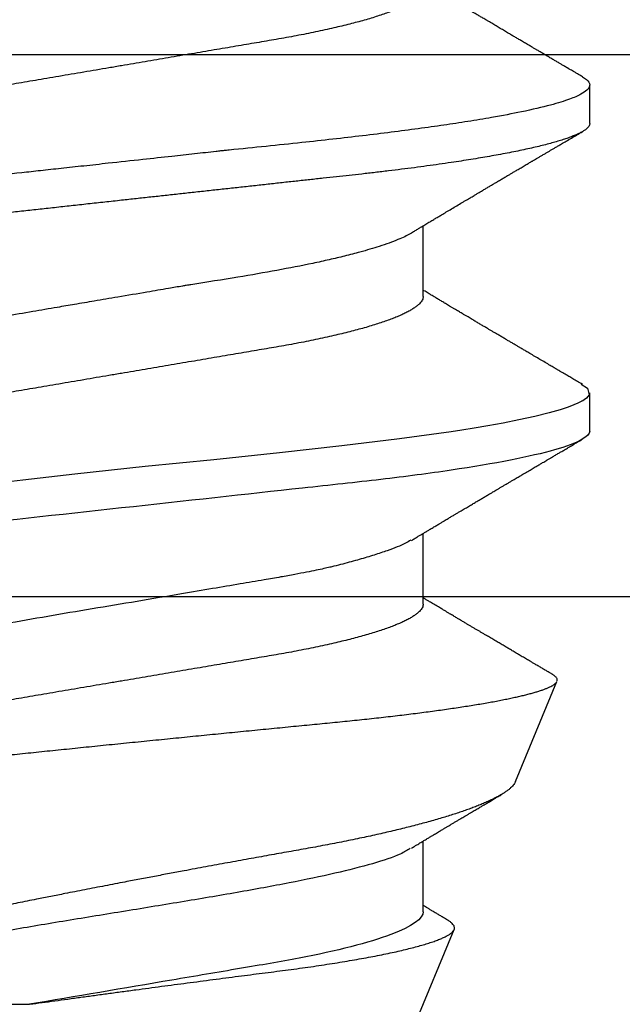
# Model space of a CAD drawing. Units: inches. Extents: x 0 to 10.9, y 0 to 12.4.
# Drawn here: x 5.2 to 5.3, y 7.6 to 7.9 of the extents above; entities that cross this region are included whole.
import ezdxf

# ---------------------------------------------------------------- set-up
doc = ezdxf.new("R2010")
doc.units = ezdxf.units.IN
doc.header["$MEASUREMENT"] = 0
doc.layers.add('Arcadia-Profile', color=5, linetype='Continuous')

# ---------------------------------------------------------------- blocks, each defined once
blk = doc.blocks.new('Clip OPG1999-3')
at = {"layer": 'Arcadia-Profile'}
for points in [[(-1.125, -1.25), (1.125, -1.25), (1.125, 0), (-1.125, 0)], [(1.125, 0), (-1.125, 0), (-1.125, -0.125), (1.125, -0.125)]]:
    blk.add_lwpolyline(points, close=True, dxfattribs=at)
blk = doc.blocks.new('*U20')
at = {"layer": 'Arcadia-Profile'}
for p, q in [((0.14081, 0.108), (0.13194, 0.108)), ((0.21181, 0.108), (0.20298, 0.108)), ((0.29271, 0.09086), (0.26958, 0.10044)), ((0.5, 0.005), (0.32688, 0.07671)), ((0.18075, 0.06957), (0.16444, 0.06957)), ((0.25175, 0.06957), (0.23544, 0.06957)), ((0.32275, 0.06957), (0.30644, 0.06957)), ((0.34411, -0.06957), (0.34411, -0.02125))]:
    blk.add_line(p, q, dxfattribs=at)
at = {"layer": 'Arcadia-Profile', "flags": 128}
for points in [[(0.13004, 0.10632), (0.13036, 0.10682), (0.13069, 0.10725), (0.13101, 0.10758), (0.13133, 0.10782), (0.13164, 0.10795), (0.13194, 0.108), (0.13194, 0.108), (0.13194, 0.108)], [(0.20103, 0.10603), (0.2019, 0.10747), (0.20348, 0.10788), (0.20424, 0.10724), (0.20462, 0.1067), (0.20481, 0.10638), (0.20491, 0.1062), (0.20495, 0.10611), (0.20498, 0.10607), (0.20499, 0.10604), (0.20499, 0.10603), (0.205, 0.10603), (0.205, 0.10602), (0.205, 0.10602), (0.205, 0.10602), (0.205, 0.10602), (0.205, 0.10602), (0.205, 0.10602), (0.205, 0.10602), (0.20539, 0.10522), (0.20577, 0.10434), (0.20627, 0.10304), (0.20689, 0.1012), (0.20762, 0.09867), (0.20846, 0.09529), (0.20926, 0.09162), (0.20997, 0.08799), (0.2106, 0.08451), (0.21114, 0.0813), (0.2116, 0.07845), (0.21197, 0.07602), (0.21362, 0.06407), (0.21525, 0.05077), (0.21686, 0.03639), (0.21844, 0.02124), (0.22003, 0.00543), (0.22177, -0.01077), (0.22223, -0.0148), (0.22269, -0.01881), (0.22316, -0.02279), (0.22348, -0.02539)]]:
    blk.add_lwpolyline(points, dxfattribs=at)
at = {"layer": 'Arcadia-Profile'}
for points, knots in [([(0.13194, 0.108), (0.1321, 0.10798), (0.1325, 0.10792), (0.13322, 0.10733), (0.13415, 0.10598), (0.13529, 0.10335), (0.13665, 0.09896), (0.13806, 0.09289), (0.13933, 0.08621), (0.14036, 0.08007), (0.14122, 0.0744), (0.14232, 0.06654), (0.14368, 0.05579), (0.14532, 0.04116), (0.14643, 0.03034), (0.14703, 0.02423), (0.1471, 0.02357), (0.14719, 0.02276), (0.14744, 0.0205), (0.14785, 0.01676), (0.14847, 0.01113), (0.1492, 0.00448), (0.14994, -0.00231), (0.15063, -0.00861), (0.1512, -0.01382), (0.15172, -0.01859), (0.15238, -0.02457), (0.15322, -0.03228), (0.15426, -0.04165), (0.1555, -0.05263), (0.15663, -0.06219), (0.15752, -0.06932), (0.15797, -0.07273), (0.15819, -0.07439), (0.1583, -0.07521), (0.15835, -0.07561), (0.15838, -0.07582), (0.15839, -0.07592), (0.1584, -0.07597), (0.1584, -0.07599), (0.1584, -0.07601), (0.15841, -0.07601), (0.15841, -0.07602), (0.15841, -0.07602), (0.15841, -0.07602), (0.15841, -0.07602), (0.15844, -0.07628), (0.15859, -0.07729), (0.15893, -0.07946), (0.15935, -0.08209), (0.15981, -0.08477), (0.16025, -0.08722), (0.16075, -0.08986), (0.16132, -0.09262), (0.162, -0.09569), (0.16275, -0.0987), (0.16352, -0.10138), (0.16421, -0.10342), (0.16482, -0.10494), (0.16575, -0.10679), (0.16663, -0.10811), (0.16734, -0.10782), (0.16751, -0.10775)], [0, 0, 0, 0, 0.015159, 0.035866, 0.06212, 0.093918, 0.131259, 0.17414, 0.209948, 0.235195, 0.258381, 0.281563, 0.327888, 0.3742, 0.426044, 0.427926, 0.429613, 0.432045, 0.435223, 0.45006, 0.465728, 0.485404, 0.509085, 0.525762, 0.541214, 0.55544, 0.568441, 0.595143, 0.625822, 0.656495, 0.702474, 0.725473, 0.736974, 0.742724, 0.745599, 0.747036, 0.747755, 0.748115, 0.748294, 0.748384, 0.748429, 0.748451, 0.748463, 0.748468, 0.748471, 0.748472, 0.748474, 0.751674, 0.761157, 0.776257, 0.786608, 0.798556, 0.812103, 0.827247, 0.843989, 0.867089, 0.888142, 0.907146, 0.924103, 0.939012, 0.985263, 1, 1, 1, 1]), ([(0.14081, 0.108), (0.14093, 0.10799), (0.14116, 0.10796), (0.14152, 0.10777), (0.14189, 0.10746), (0.14226, 0.10701), (0.14265, 0.10644), (0.14304, 0.10573), (0.14343, 0.10491), (0.14381, 0.10399), (0.14418, 0.10298), (0.14456, 0.10186), (0.14494, 0.10063), (0.14533, 0.09928), (0.14572, 0.09783), (0.14611, 0.09626), (0.1465, 0.09459), (0.14689, 0.09282), (0.14728, 0.09095), (0.14767, 0.08898), (0.14805, 0.08695), (0.14842, 0.08488), (0.14878, 0.08278), (0.14914, 0.0806), (0.14949, 0.07835), (0.14986, 0.07591), (0.15024, 0.07328), (0.15064, 0.07045), (0.15103, 0.06756), (0.15141, 0.06459), (0.15178, 0.06158), (0.15214, 0.05851), (0.15248, 0.05548), (0.15281, 0.0525), (0.15313, 0.04954), (0.15347, 0.04651), (0.15381, 0.04342), (0.15415, 0.04026), (0.1545, 0.03704), (0.15486, 0.03377), (0.15523, 0.03044), (0.1556, 0.02706), (0.15597, 0.02365), (0.15635, 0.02019), (0.15672, 0.01677), (0.15709, 0.01339), (0.15746, 0.01006), (0.15783, 0.00672), (0.15819, 0.00336), (0.15858, -0.00018), (0.15899, -0.00389), (0.15941, -0.00777), (0.15984, -0.01163), (0.16026, -0.01548), (0.16068, -0.01929), (0.16109, -0.02307), (0.16149, -0.0267), (0.16187, -0.03018), (0.16223, -0.03351), (0.16259, -0.03679), (0.16295, -0.04001), (0.16329, -0.04317), (0.16363, -0.04627), (0.16396, -0.0493), (0.16429, -0.05227), (0.16461, -0.05517), (0.16493, -0.05803), (0.16526, -0.06085), (0.16559, -0.06357), (0.16592, -0.0662), (0.16626, -0.06874), (0.16659, -0.07122), (0.16693, -0.07366), (0.1673, -0.07616), (0.16769, -0.07871), (0.1681, -0.08129), (0.16852, -0.08378), (0.16894, -0.08617), (0.16936, -0.08845), (0.16978, -0.09063), (0.1702, -0.09263), (0.1706, -0.09446), (0.17099, -0.09614), (0.17138, -0.09771), (0.17177, -0.09917), (0.17215, -0.10052), (0.17253, -0.10177), (0.17291, -0.1029), (0.17329, -0.10391), (0.17366, -0.10481), (0.17402, -0.1056), (0.17438, -0.10628), (0.17473, -0.10683), (0.17507, -0.10727), (0.17539, -0.1076), (0.1757, -0.10783), (0.17601, -0.10797), (0.17633, -0.10802), (0.17666, -0.10796), (0.17702, -0.10777), (0.17739, -0.10746), (0.17776, -0.10701), (0.17804, -0.10662), (0.17819, -0.10635), (0.17821, -0.10631)], [0, 0, 0, 0, 0.010162, 0.020412, 0.030746, 0.041157, 0.051641, 0.062192, 0.072803, 0.082578, 0.092394, 0.102245, 0.112128, 0.122035, 0.131962, 0.141904, 0.151854, 0.161808, 0.171759, 0.181703, 0.191633, 0.200979, 0.210304, 0.219603, 0.228872, 0.238107, 0.248743, 0.259321, 0.269835, 0.280279, 0.290647, 0.300935, 0.311136, 0.320429, 0.32978, 0.339203, 0.348695, 0.358252, 0.367869, 0.377541, 0.387265, 0.397035, 0.406846, 0.416694, 0.426573, 0.435911, 0.445267, 0.454638, 0.464018, 0.473402, 0.48426, 0.49511, 0.505946, 0.516761, 0.527547, 0.538297, 0.549006, 0.558779, 0.568507, 0.578183, 0.587805, 0.597366, 0.606863, 0.616292, 0.625649, 0.634942, 0.644285, 0.6537, 0.663184, 0.672186, 0.681242, 0.690349, 0.699502, 0.708698, 0.719386, 0.730118, 0.74089, 0.751692, 0.76252, 0.773365, 0.78422, 0.794174, 0.804125, 0.814067, 0.823996, 0.833905, 0.843789, 0.853643, 0.863462, 0.873241, 0.882974, 0.892657, 0.902284, 0.911308, 0.920275, 0.929182, 0.938027, 0.946804, 0.956966, 0.967217, 0.97755, 0.987961, 0.998445, 1, 1, 1, 1]), ([(0.21181, 0.108), (0.21309, 0.108), (0.21459, 0.10537), (0.21772, 0.09442), (0.21934, 0.08611), (0.2216, 0.07097), (0.22232, 0.06549), (0.22366, 0.05407), (0.22429, 0.04814), (0.2264, 0.02889), (0.22798, 0.01447), (0.23115, -0.01447), (0.23273, -0.02889), (0.23484, -0.04814), (0.23546, -0.05407), (0.23681, -0.06549), (0.23753, -0.07097), (0.23978, -0.08611), (0.24141, -0.09442), (0.24454, -0.10537), (0.24603, -0.108), (0.24731, -0.108)], [0, 0, 0, 0, 0.125, 0.125, 0.25, 0.25, 0.3125, 0.3125, 0.375, 0.375, 0.5, 0.5, 0.625, 0.625, 0.6875, 0.6875, 0.75, 0.75, 0.875, 0.875, 1, 1, 1, 1]), ([(0.13005, 0.10632), (0.12989, 0.10606), (0.12961, 0.10557), (0.1292, 0.10488), (0.12885, 0.10429), (0.12857, 0.10381), (0.12835, 0.10343), (0.12819, 0.10316), (0.12806, 0.10293), (0.12796, 0.10276), (0.12783, 0.10254), (0.12763, 0.1022), (0.12733, 0.1017), (0.12697, 0.10109), (0.12657, 0.10041), (0.12613, 0.09964), (0.12565, 0.09883), (0.12514, 0.09797), (0.12467, 0.09716), (0.12423, 0.09642), (0.12385, 0.09577), (0.12355, 0.09527), (0.12332, 0.09487), (0.12311, 0.09452), (0.12287, 0.09412), (0.12251, 0.09351), (0.12206, 0.09274), (0.12156, 0.09189), (0.12109, 0.09109), (0.12064, 0.09032), (0.12013, 0.08947), (0.1196, 0.08856), (0.11902, 0.08758), (0.11855, 0.08678), (0.11816, 0.08613), (0.11786, 0.08563), (0.11755, 0.0851), (0.11724, 0.08457), (0.11693, 0.08405), (0.11665, 0.08358), (0.11641, 0.08317), (0.11619, 0.0828), (0.11597, 0.08243), (0.11573, 0.08202), (0.11544, 0.08153), (0.11511, 0.08097), (0.11474, 0.08035), (0.11436, 0.07972), (0.11402, 0.07914), (0.11372, 0.07864), (0.11349, 0.07825), (0.11327, 0.07789), (0.11301, 0.07745), (0.11268, 0.0769), (0.11228, 0.07622), (0.11185, 0.0755), (0.11141, 0.07476), (0.11099, 0.07404), (0.1106, 0.0734), (0.11023, 0.07278), (0.10985, 0.07214), (0.10945, 0.07148), (0.10914, 0.07096), (0.10891, 0.07056), (0.10873, 0.07026), (0.10852, 0.06992), (0.10838, 0.06968), (0.10831, 0.06957)], [0, 0, 0, 0, 0.021156, 0.039827, 0.056013, 0.069716, 0.078891, 0.086478, 0.092476, 0.096886, 0.100287, 0.110746, 0.12444, 0.141366, 0.160653, 0.179637, 0.203756, 0.227038, 0.249434, 0.269719, 0.287359, 0.302566, 0.310849, 0.319797, 0.330831, 0.343955, 0.369636, 0.3929, 0.413754, 0.434425, 0.455865, 0.483373, 0.508687, 0.535516, 0.548662, 0.562312, 0.576468, 0.59113, 0.60594, 0.619105, 0.629782, 0.639029, 0.648984, 0.660135, 0.672482, 0.688917, 0.705869, 0.723335, 0.740925, 0.753202, 0.763845, 0.773031, 0.782812, 0.799411, 0.818271, 0.837979, 0.858369, 0.878819, 0.896558, 0.91152, 0.92945, 0.948344, 0.96589, 0.972303, 0.980452, 0.99069, 1, 1, 1, 1]), ([(0.16604, 0.06689), (0.16587, 0.06718), (0.16555, 0.06772), (0.1651, 0.06847), (0.16471, 0.06911), (0.16438, 0.06967), (0.16408, 0.07017), (0.16379, 0.07066), (0.16342, 0.07127), (0.163, 0.07198), (0.16252, 0.07279), (0.16199, 0.07366), (0.1614, 0.07465), (0.16072, 0.0758), (0.15999, 0.07702), (0.15937, 0.07806), (0.15888, 0.07889), (0.15853, 0.07948), (0.15822, 0.08), (0.15796, 0.08044), (0.15771, 0.08086), (0.15743, 0.08133), (0.1571, 0.08189), (0.15672, 0.08253), (0.15631, 0.08323), (0.15588, 0.08394), (0.15546, 0.08465), (0.15505, 0.08536), (0.15464, 0.08604), (0.15428, 0.08666), (0.15397, 0.08718), (0.15371, 0.08762), (0.15347, 0.08802), (0.15324, 0.08841), (0.15299, 0.08883), (0.15271, 0.08931), (0.15238, 0.08987), (0.15198, 0.09054), (0.15153, 0.09131), (0.15112, 0.09201), (0.15076, 0.09263), (0.15048, 0.0931), (0.15021, 0.09355), (0.14998, 0.09395), (0.14978, 0.09427), (0.14963, 0.09454), (0.14951, 0.09474), (0.14937, 0.09498), (0.14917, 0.09531), (0.14889, 0.09578), (0.14857, 0.09633), (0.1482, 0.09696), (0.14783, 0.0976), (0.14745, 0.09824), (0.1471, 0.09883), (0.14676, 0.09942), (0.14639, 0.10004), (0.14599, 0.10073), (0.14549, 0.10158), (0.14489, 0.1026), (0.14419, 0.10379), (0.14346, 0.10503), (0.14296, 0.10589), (0.1427, 0.10632)], [0, 0, 0, 0, 0.022021, 0.041178, 0.057465, 0.070985, 0.083593, 0.095975, 0.108132, 0.129787, 0.150275, 0.169693, 0.196588, 0.225623, 0.25722, 0.289323, 0.30515, 0.320674, 0.334033, 0.344666, 0.354269, 0.366128, 0.380329, 0.396863, 0.415118, 0.433238, 0.451224, 0.469076, 0.486785, 0.503128, 0.516006, 0.527029, 0.536493, 0.546333, 0.5569, 0.568196, 0.582707, 0.599629, 0.619098, 0.641114, 0.653078, 0.66564, 0.6773, 0.687287, 0.695599, 0.702237, 0.7072, 0.711361, 0.72031, 0.732351, 0.747256, 0.76208, 0.779871, 0.796011, 0.810499, 0.824823, 0.840656, 0.857999, 0.876854, 0.905216, 0.935422, 0.967016, 1, 1, 1, 1]), ([(0.20105, 0.10632), (0.20081, 0.10593), (0.20038, 0.10518), (0.19976, 0.10412), (0.19921, 0.10319), (0.19873, 0.10237), (0.19832, 0.10168), (0.19801, 0.10114), (0.19777, 0.10074), (0.19761, 0.10047), (0.19748, 0.10025), (0.19735, 0.10002), (0.19717, 0.09973), (0.19694, 0.09932), (0.19665, 0.09883), (0.19632, 0.09828), (0.19563, 0.0971), (0.19494, 0.09593), (0.19425, 0.09476), (0.19393, 0.09422), (0.19364, 0.09372), (0.19338, 0.09328), (0.19315, 0.09289), (0.19292, 0.09251), (0.19267, 0.09207), (0.19235, 0.09153), (0.19198, 0.09091), (0.19158, 0.09024), (0.19118, 0.08955), (0.19078, 0.08887), (0.19035, 0.08814), (0.18991, 0.08739), (0.18947, 0.08665), (0.18907, 0.08598), (0.1887, 0.08535), (0.18832, 0.08471), (0.1879, 0.084), (0.18746, 0.08325), (0.187, 0.08248), (0.18653, 0.08169), (0.18602, 0.08083), (0.18555, 0.08003), (0.18513, 0.07934), (0.18482, 0.0788), (0.18455, 0.07835), (0.18429, 0.07792), (0.18403, 0.07748), (0.18374, 0.07699), (0.18343, 0.07647), (0.18311, 0.07593), (0.18273, 0.07529), (0.18228, 0.07454), (0.18178, 0.07371), (0.1813, 0.0729), (0.18081, 0.07207), (0.18038, 0.07135), (0.18001, 0.07073), (0.17971, 0.07024), (0.17948, 0.06985), (0.17935, 0.06963), (0.17931, 0.06957)], [0, 0, 0, 0, 0.032056, 0.060793, 0.086213, 0.108319, 0.127113, 0.142595, 0.152035, 0.159613, 0.16533, 0.169512, 0.178312, 0.189339, 0.202593, 0.218073, 0.234624, 0.298281, 0.314171, 0.329308, 0.342873, 0.354862, 0.365277, 0.374822, 0.385893, 0.400988, 0.418428, 0.437055, 0.45568, 0.474303, 0.492923, 0.514861, 0.535461, 0.553663, 0.569468, 0.586433, 0.606095, 0.627147, 0.648004, 0.668924, 0.691994, 0.717668, 0.734333, 0.748993, 0.761245, 0.771726, 0.78362, 0.797099, 0.811991, 0.826575, 0.840632, 0.86484, 0.887556, 0.908974, 0.931011, 0.954847, 0.968328, 0.981749, 0.99512, 1, 1, 1, 1]), ([(0.23704, 0.06689), (0.23688, 0.06717), (0.23656, 0.06769), (0.23613, 0.06841), (0.23577, 0.06901), (0.23548, 0.0695), (0.23526, 0.06986), (0.23511, 0.07012), (0.23498, 0.07033), (0.23484, 0.07057), (0.23466, 0.07087), (0.23444, 0.07123), (0.23412, 0.07177), (0.23372, 0.07245), (0.23327, 0.0732), (0.23288, 0.07385), (0.23255, 0.0744), (0.23227, 0.07488), (0.23203, 0.07528), (0.23179, 0.07567), (0.23154, 0.07609), (0.23125, 0.07659), (0.23092, 0.07714), (0.23057, 0.07773), (0.23014, 0.07845), (0.22964, 0.07929), (0.22909, 0.08022), (0.22856, 0.08111), (0.22808, 0.08193), (0.22769, 0.08257), (0.2274, 0.08308), (0.22717, 0.08346), (0.22694, 0.08385), (0.22671, 0.08424), (0.22646, 0.08466), (0.22618, 0.08513), (0.22589, 0.08562), (0.22559, 0.08612), (0.22529, 0.08664), (0.22495, 0.08721), (0.2246, 0.08781), (0.22426, 0.08839), (0.22395, 0.0889), (0.22371, 0.08931), (0.22353, 0.08962), (0.22339, 0.08986), (0.22324, 0.0901), (0.22306, 0.09042), (0.22283, 0.09081), (0.22257, 0.09124), (0.22231, 0.09169), (0.22205, 0.09213), (0.22165, 0.09281), (0.22114, 0.09367), (0.22053, 0.0947), (0.21999, 0.09562), (0.21952, 0.09641), (0.21914, 0.09706), (0.21883, 0.0976), (0.21854, 0.09809), (0.21822, 0.09863), (0.21787, 0.09923), (0.21746, 0.09992), (0.21704, 0.10064), (0.2166, 0.10139), (0.21613, 0.10219), (0.21561, 0.10308), (0.21502, 0.10407), (0.21438, 0.10516), (0.21394, 0.10592), (0.2137, 0.10632)], [0, 0, 0, 0, 0.021375, 0.03972, 0.055031, 0.067305, 0.076539, 0.08273, 0.087048, 0.092973, 0.100638, 0.110046, 0.120502, 0.142117, 0.161182, 0.177696, 0.191942, 0.203404, 0.213714, 0.22291, 0.233175, 0.245781, 0.260442, 0.275502, 0.290692, 0.315269, 0.339346, 0.361896, 0.382816, 0.401494, 0.41117, 0.420926, 0.430795, 0.440777, 0.450973, 0.46263, 0.476123, 0.488142, 0.501317, 0.515652, 0.531146, 0.546691, 0.55975, 0.570224, 0.578109, 0.582756, 0.588715, 0.596667, 0.606612, 0.618234, 0.629773, 0.640959, 0.65179, 0.680785, 0.706886, 0.730076, 0.750242, 0.767358, 0.77929, 0.790863, 0.805007, 0.819888, 0.837098, 0.856817, 0.874469, 0.894602, 0.917221, 0.942325, 0.969918, 1, 1, 1, 1]), ([(0.26946, 0.10048), (0.26939, 0.10049), (0.26923, 0.10052), (0.269, 0.10046), (0.26876, 0.10033), (0.26851, 0.10012), (0.26827, 0.09983), (0.26807, 0.09956), (0.26796, 0.09936), (0.26793, 0.09931)], [0, 0, 0, 0, 0.155184, 0.313581, 0.472008, 0.630405, 0.789879, 0.949383, 1, 1, 1, 1]), ([(0.29822, -0.08858), (0.29815, -0.0886), (0.29799, -0.08866), (0.29775, -0.08864), (0.29751, -0.08857), (0.29726, -0.08842), (0.29701, -0.0882), (0.29676, -0.08791), (0.2965, -0.08755), (0.29623, -0.08711), (0.29597, -0.08659), (0.2957, -0.08601), (0.29543, -0.08535), (0.29516, -0.08462), (0.2949, -0.08384), (0.29464, -0.083), (0.29437, -0.08209), (0.29411, -0.08111), (0.29384, -0.08007), (0.29357, -0.07896), (0.2933, -0.07777), (0.29303, -0.07651), (0.29276, -0.07518), (0.29249, -0.07379), (0.29222, -0.07233), (0.29195, -0.07083), (0.29169, -0.06928), (0.29143, -0.0677), (0.29117, -0.06607), (0.29092, -0.06437), (0.29067, -0.06262), (0.29041, -0.0608), (0.29016, -0.05893), (0.28991, -0.05698), (0.28966, -0.05499), (0.28942, -0.05294), (0.28917, -0.05084), (0.28894, -0.04873), (0.28871, -0.0466), (0.28848, -0.04446), (0.28826, -0.04228), (0.28802, -0.04007), (0.28779, -0.03781), (0.28755, -0.03552), (0.2873, -0.03318), (0.28705, -0.03079), (0.2868, -0.02838), (0.28655, -0.02594), (0.2863, -0.02346), (0.28604, -0.02097), (0.28578, -0.01845), (0.28552, -0.01591), (0.28526, -0.01334), (0.28499, -0.01076), (0.28473, -0.00816), (0.28446, -0.00554), (0.28419, -0.00289), (0.28392, -0.00021), (0.28365, 0.00248), (0.28338, 0.00517), (0.28311, 0.00787), (0.28284, 0.01054), (0.28258, 0.01318), (0.28232, 0.01579), (0.28206, 0.01839), (0.2818, 0.02099), (0.28154, 0.02358), (0.28129, 0.02617), (0.28103, 0.02876), (0.28077, 0.03136), (0.28052, 0.03394), (0.28027, 0.03649), (0.28002, 0.03903), (0.27978, 0.04151), (0.27954, 0.04393), (0.27932, 0.04629), (0.27909, 0.04862), (0.27886, 0.05093), (0.27863, 0.0532), (0.27839, 0.05545), (0.27815, 0.05768), (0.27791, 0.05988), (0.27766, 0.06204), (0.27741, 0.06416), (0.27716, 0.06624), (0.2769, 0.06827), (0.27665, 0.07025), (0.27639, 0.07217), (0.27613, 0.07404), (0.27587, 0.07587), (0.27561, 0.07764), (0.27534, 0.07936), (0.27508, 0.08104), (0.27481, 0.08267), (0.27454, 0.08424), (0.27427, 0.08574), (0.274, 0.08718), (0.27373, 0.08854), (0.27346, 0.08982), (0.2732, 0.09102), (0.27294, 0.09216), (0.27268, 0.09323), (0.27242, 0.09424), (0.27216, 0.09517), (0.2719, 0.09604), (0.27164, 0.09684), (0.27138, 0.09756), (0.27113, 0.09821), (0.27087, 0.09878), (0.27063, 0.09926), (0.27039, 0.09966), (0.27015, 0.09999), (0.26992, 0.10023), (0.26973, 0.10038), (0.26961, 0.10042), (0.26958, 0.10044)], [0, 0, 0, 0, 0.008447, 0.016896, 0.025343, 0.033849, 0.042357, 0.050863, 0.059554, 0.068247, 0.076938, 0.085693, 0.09445, 0.103204, 0.111654, 0.120104, 0.128553, 0.137061, 0.14557, 0.154078, 0.16277, 0.171464, 0.180156, 0.188912, 0.19767, 0.206426, 0.214886, 0.223348, 0.231808, 0.240327, 0.248847, 0.257366, 0.266071, 0.274778, 0.283482, 0.292251, 0.301022, 0.309792, 0.318237, 0.326685, 0.33513, 0.343631, 0.352133, 0.360634, 0.369305, 0.377978, 0.386649, 0.395378, 0.404109, 0.412839, 0.421615, 0.430393, 0.439169, 0.448006, 0.456844, 0.46568, 0.474707, 0.483735, 0.492762, 0.501854, 0.510948, 0.520041, 0.528863, 0.537687, 0.54651, 0.555394, 0.564279, 0.573163, 0.58224, 0.59132, 0.600397, 0.609542, 0.618688, 0.627832, 0.636645, 0.645459, 0.654271, 0.663142, 0.672015, 0.680886, 0.689938, 0.698992, 0.708044, 0.717158, 0.726273, 0.735386, 0.744473, 0.753561, 0.762648, 0.771797, 0.780947, 0.790096, 0.799439, 0.808784, 0.818127, 0.827538, 0.83695, 0.84636, 0.855545, 0.864731, 0.873916, 0.883165, 0.892415, 0.901663, 0.911113, 0.920565, 0.930015, 0.939535, 0.949057, 0.958576, 0.967754, 0.976934, 0.986112, 0.995353, 1, 1, 1, 1]), ([(0.26793, 0.09931), (0.26789, 0.09924), (0.26772, 0.09895), (0.26741, 0.09842), (0.26699, 0.09772), (0.26656, 0.09698), (0.26618, 0.09633), (0.26587, 0.0958), (0.26564, 0.09542), (0.26545, 0.0951), (0.2653, 0.09483), (0.26516, 0.0946), (0.26501, 0.09435), (0.26483, 0.09404), (0.26459, 0.09364), (0.26432, 0.09318), (0.26403, 0.09269), (0.26375, 0.0922), (0.26348, 0.09175), (0.2632, 0.09128), (0.26293, 0.09082), (0.26265, 0.09035), (0.26239, 0.08991), (0.26206, 0.08935), (0.26164, 0.08864), (0.26113, 0.08777), (0.26058, 0.08684), (0.26011, 0.08604), (0.25971, 0.08537), (0.25941, 0.08486), (0.25914, 0.0844), (0.25892, 0.08403), (0.25875, 0.08375), (0.25861, 0.08352), (0.25846, 0.08326), (0.25823, 0.08288), (0.25794, 0.08239), (0.2576, 0.0818), (0.25724, 0.0812), (0.25688, 0.08058), (0.25652, 0.07999), (0.25621, 0.07946), (0.25595, 0.07903), (0.25574, 0.07867), (0.25553, 0.07833), (0.25533, 0.07799), (0.25513, 0.07764), (0.25493, 0.07731), (0.25471, 0.07693), (0.25446, 0.07652), (0.25421, 0.0761), (0.25397, 0.07569), (0.25376, 0.07535), (0.25358, 0.07505), (0.25341, 0.07476), (0.25323, 0.07445), (0.25302, 0.0741), (0.2528, 0.07373), (0.25243, 0.07311), (0.25193, 0.07228), (0.25138, 0.07136), (0.25092, 0.07058), (0.25059, 0.07003), (0.25039, 0.0697), (0.25031, 0.06957)], [0, 0, 0, 0, 0.007387, 0.029238, 0.0531, 0.078023, 0.104006, 0.11804, 0.131351, 0.142351, 0.15102, 0.157658, 0.165471, 0.17632, 0.189597, 0.205299, 0.222652, 0.239057, 0.254307, 0.268401, 0.285895, 0.301242, 0.315834, 0.330383, 0.357072, 0.387419, 0.418107, 0.45067, 0.468279, 0.486186, 0.501806, 0.514699, 0.522916, 0.529923, 0.538596, 0.549423, 0.568199, 0.588011, 0.608301, 0.629068, 0.650027, 0.668153, 0.682632, 0.693498, 0.704325, 0.717562, 0.727603, 0.738922, 0.751526, 0.765416, 0.780489, 0.794193, 0.806322, 0.815554, 0.824612, 0.835075, 0.846941, 0.859856, 0.872871, 0.908923, 0.94413, 0.966264, 0.986997, 1, 1, 1, 1]), ([(0.29271, 0.09086), (0.2928, 0.09082), (0.29302, 0.09073), (0.29337, 0.09049), (0.29378, 0.09016), (0.29419, 0.08974), (0.29461, 0.08925), (0.29504, 0.08868), (0.29547, 0.08802), (0.29592, 0.08727), (0.29637, 0.08644), (0.29683, 0.08553), (0.2973, 0.08454), (0.29775, 0.0835), (0.29818, 0.08244), (0.29861, 0.08135), (0.29904, 0.0802), (0.29947, 0.07899), (0.2999, 0.07771), (0.30034, 0.07637), (0.30078, 0.07496), (0.30122, 0.07348), (0.30167, 0.07193), (0.30212, 0.07033), (0.30257, 0.06867), (0.30301, 0.06697), (0.30345, 0.06524), (0.30388, 0.06348), (0.30431, 0.06166), (0.30474, 0.0598), (0.30517, 0.05788), (0.30559, 0.05591), (0.30602, 0.05388), (0.30645, 0.0518), (0.30687, 0.04967), (0.30729, 0.04749), (0.30771, 0.04527), (0.30811, 0.04304), (0.30851, 0.04081), (0.30891, 0.03857), (0.30931, 0.0363), (0.30973, 0.034), (0.31015, 0.03167), (0.31058, 0.0293), (0.31101, 0.02688), (0.31146, 0.02443), (0.31192, 0.02195), (0.31238, 0.01945), (0.31284, 0.01693), (0.31337, 0.01411), (0.31395, 0.01101), (0.31459, 0.0076), (0.31524, 0.00419), (0.31582, 0.00113), (0.31633, -0.00155), (0.31678, -0.00387), (0.31723, -0.00618), (0.31767, -0.00849), (0.31812, -0.01079), (0.31864, -0.01342), (0.31922, -0.01637), (0.3198, -0.01927), (0.3203, -0.02178), (0.32073, -0.02392), (0.32116, -0.02605), (0.32159, -0.02817), (0.32202, -0.03027), (0.32244, -0.03235), (0.32286, -0.03441), (0.32328, -0.03643), (0.32369, -0.03839), (0.32409, -0.0403), (0.32449, -0.04213), (0.32489, -0.04393), (0.32531, -0.04569), (0.32573, -0.04741), (0.32617, -0.04909), (0.32661, -0.05074), (0.32706, -0.05234), (0.32752, -0.0539), (0.32798, -0.0554), (0.32845, -0.05685), (0.32898, -0.05839), (0.32956, -0.06), (0.3302, -0.06164), (0.33085, -0.06317), (0.3315, -0.06459), (0.33217, -0.0659), (0.33284, -0.06709), (0.33351, -0.06816), (0.33418, -0.06908), (0.33484, -0.06987), (0.3355, -0.07052), (0.33615, -0.07104), (0.3368, -0.07143), (0.33745, -0.07168), (0.33803, -0.07177), (0.33853, -0.07176), (0.33895, -0.07169), (0.33923, -0.07159), (0.33936, -0.07154)], [0, 0, 0, 0, 0.0071012, 0.0173149, 0.0275264, 0.0378195, 0.0481149, 0.0584081, 0.0689607, 0.0795159, 0.0900686, 0.1007114, 0.1113567, 0.1219994, 0.1315311, 0.1410646, 0.1505962, 0.1601937, 0.169793, 0.1793904, 0.1891951, 0.1990017, 0.2088064, 0.2186825, 0.2285607, 0.2384368, 0.2480037, 0.2575724, 0.2671393, 0.2767728, 0.286408, 0.2960415, 0.3058853, 0.3157311, 0.3255749, 0.3354917, 0.3454105, 0.3553274, 0.3648723, 0.3744193, 0.383964, 0.3935859, 0.4032101, 0.412832, 0.4226991, 0.4325685, 0.4424356, 0.4523878, 0.4623425, 0.4722948, 0.485595, 0.4988952, 0.5122871, 0.5256791, 0.5347994, 0.5439216, 0.5530419, 0.5622287, 0.5714173, 0.5806041, 0.5939591, 0.6073142, 0.6162793, 0.6252461, 0.6342111, 0.643372, 0.6525348, 0.6616957, 0.6709246, 0.6801555, 0.6893844, 0.6982651, 0.7071476, 0.7160281, 0.7249814, 0.7339368, 0.7428901, 0.7520748, 0.7612616, 0.7704463, 0.7797112, 0.7889784, 0.7982433, 0.8105394, 0.8228356, 0.8352164, 0.8475972, 0.8602442, 0.8728913, 0.8856301, 0.898369, 0.9108423, 0.9233156, 0.9358772, 0.9484389, 0.9612802, 0.9741216, 0.9827471, 0.9913745, 1, 1, 1, 1]), ([(0.30804, 0.06689), (0.30789, 0.06715), (0.30761, 0.06762), (0.30722, 0.06826), (0.30691, 0.06879), (0.30665, 0.06921), (0.30644, 0.06956), (0.30623, 0.06992), (0.30601, 0.07029), (0.30577, 0.07068), (0.30558, 0.07101), (0.3054, 0.07131), (0.30522, 0.07161), (0.305, 0.07198), (0.30474, 0.07242), (0.30446, 0.07288), (0.3042, 0.07332), (0.30396, 0.07372), (0.30375, 0.07406), (0.30357, 0.07437), (0.3034, 0.07465), (0.30324, 0.07492), (0.30307, 0.0752), (0.30288, 0.07552), (0.30262, 0.07597), (0.30229, 0.07651), (0.30193, 0.07713), (0.30158, 0.07772), (0.30126, 0.07825), (0.30098, 0.07873), (0.30074, 0.07913), (0.30053, 0.07947), (0.30036, 0.07977), (0.30019, 0.08005), (0.30001, 0.08036), (0.29979, 0.08072), (0.29955, 0.08114), (0.29929, 0.08157), (0.29902, 0.08202), (0.29877, 0.08244), (0.29855, 0.08283), (0.29835, 0.08315), (0.29819, 0.08343), (0.29804, 0.08368), (0.29789, 0.08393), (0.29771, 0.08423), (0.29748, 0.08463), (0.29721, 0.08508), (0.29694, 0.08554), (0.29665, 0.08604), (0.29634, 0.08655), (0.29604, 0.08707), (0.29585, 0.08739), (0.29576, 0.08754)], [0, 0, 0, 0, 0.036992, 0.068328, 0.094002, 0.114005, 0.129888, 0.144618, 0.165581, 0.184133, 0.201453, 0.213974, 0.227577, 0.24533, 0.267295, 0.29119, 0.312736, 0.331831, 0.348475, 0.363029, 0.376694, 0.389566, 0.402065, 0.417421, 0.436307, 0.466714, 0.496563, 0.525144, 0.552457, 0.574472, 0.594028, 0.610813, 0.624826, 0.636737, 0.651629, 0.669364, 0.690098, 0.711377, 0.732931, 0.754761, 0.77281, 0.788735, 0.802231, 0.813297, 0.824432, 0.838244, 0.857959, 0.881216, 0.903957, 0.924486, 0.953419, 0.978009, 1, 1, 1, 1]), ([(0.32468, 0.07521), (0.32458, 0.07504), (0.32433, 0.07462), (0.32394, 0.07397), (0.32351, 0.07326), (0.32307, 0.07251), (0.32266, 0.07182), (0.32228, 0.07118), (0.32195, 0.07064), (0.32164, 0.07011), (0.32143, 0.06976), (0.32132, 0.06958), (0.32131, 0.06957)], [0, 0, 0, 0, 0.091919, 0.221032, 0.345617, 0.473499, 0.615642, 0.714887, 0.811069, 0.903793, 0.995278, 1, 1, 1, 1]), ([(0.34411, -0.02125), (0.34398, -0.02028), (0.34371, -0.01836), (0.3433, -0.01541), (0.34289, -0.01241), (0.34247, -0.00936), (0.34204, -0.00625), (0.34162, -0.00309), (0.34118, 0.00009), (0.34077, 0.00321), (0.34036, 0.00624), (0.33996, 0.0092), (0.33957, 0.01215), (0.33918, 0.01512), (0.33879, 0.01809), (0.3384, 0.02107), (0.33802, 0.02402), (0.33764, 0.0269), (0.33728, 0.02971), (0.33693, 0.03245), (0.33658, 0.03514), (0.33624, 0.0378), (0.33589, 0.04042), (0.33553, 0.043), (0.33517, 0.04552), (0.33479, 0.04797), (0.33442, 0.05033), (0.33404, 0.05262), (0.33365, 0.05483), (0.33326, 0.05696), (0.33287, 0.05902), (0.33247, 0.061), (0.33207, 0.06288), (0.33167, 0.06465), (0.33127, 0.0663), (0.33087, 0.06784), (0.33048, 0.06927), (0.33008, 0.07059), (0.32969, 0.0718), (0.32929, 0.0729), (0.3289, 0.07386), (0.32852, 0.07468), (0.32815, 0.07536), (0.32779, 0.07591), (0.32743, 0.07633), (0.32708, 0.07662), (0.32674, 0.07678), (0.32639, 0.07681), (0.32603, 0.0767), (0.32566, 0.07647), (0.32529, 0.0761), (0.32497, 0.07568), (0.32477, 0.07534), (0.32469, 0.07521)], [0, 0, 0, 0, 0.019619, 0.039238, 0.059006, 0.078773, 0.09901, 0.119247, 0.139646, 0.160046, 0.178874, 0.197702, 0.216661, 0.23562, 0.254993, 0.274365, 0.29388, 0.313396, 0.3322, 0.351003, 0.369938, 0.388873, 0.408197, 0.427521, 0.446973, 0.466425, 0.485779, 0.505133, 0.524615, 0.544097, 0.563981, 0.583865, 0.603888, 0.62391, 0.643755, 0.663601, 0.683584, 0.703567, 0.723985, 0.744403, 0.764971, 0.78554, 0.805373, 0.825207, 0.845179, 0.86515, 0.885546, 0.905941, 0.926475, 0.947008, 0.967235, 0.987461, 1, 1, 1, 1]), ([(0.10975, 0.06957), (0.10989, 0.06956), (0.11016, 0.06954), (0.11058, 0.06937), (0.11101, 0.06909), (0.11146, 0.0687), (0.11191, 0.06819), (0.11237, 0.06758), (0.11282, 0.06686), (0.11327, 0.06606), (0.11373, 0.06515), (0.11419, 0.06414), (0.11465, 0.06302), (0.11512, 0.0618), (0.11559, 0.06049), (0.11606, 0.05908), (0.11653, 0.05758), (0.11699, 0.056), (0.11745, 0.05435), (0.1179, 0.05263), (0.11834, 0.05084), (0.11879, 0.04893), (0.11925, 0.04691), (0.11971, 0.04477), (0.12015, 0.04257), (0.12059, 0.04032), (0.12102, 0.03803), (0.12142, 0.03573), (0.12181, 0.03344), (0.1222, 0.03114), (0.12261, 0.02877), (0.12302, 0.02634), (0.12344, 0.02386), (0.12387, 0.02132), (0.12431, 0.01874), (0.12476, 0.01612), (0.12521, 0.01345), (0.12567, 0.01078), (0.12612, 0.00809), (0.12658, 0.00541), (0.12704, 0.00271), (0.12751, -0.00007), (0.128, -0.00292), (0.12849, -0.00584), (0.12899, -0.00873), (0.12947, -0.01161), (0.12996, -0.01445), (0.13043, -0.01721), (0.13088, -0.01987), (0.13132, -0.02243), (0.13174, -0.02495), (0.13216, -0.02741), (0.13257, -0.02981), (0.13297, -0.03215), (0.13335, -0.03442), (0.13374, -0.03665), (0.13413, -0.03884), (0.13453, -0.04098), (0.13494, -0.04306), (0.13536, -0.04509), (0.13579, -0.04707), (0.13623, -0.04904), (0.13669, -0.05099), (0.13718, -0.05291), (0.13766, -0.05475), (0.13815, -0.0565), (0.13865, -0.05815), (0.13914, -0.05968), (0.13961, -0.06107), (0.14008, -0.06235), (0.14055, -0.06352), (0.14101, -0.06459), (0.14147, -0.06556), (0.14187, -0.06633), (0.14212, -0.06673), (0.14221, -0.06689)], [0, 0, 0, 0, 0.01373, 0.027601, 0.041604, 0.055729, 0.069965, 0.084301, 0.0979, 0.111567, 0.125292, 0.139063, 0.152871, 0.166704, 0.18055, 0.194398, 0.208236, 0.222054, 0.235593, 0.24909, 0.262536, 0.275919, 0.29029, 0.304566, 0.318734, 0.332784, 0.346706, 0.36049, 0.3734, 0.386418, 0.399557, 0.41281, 0.426167, 0.439621, 0.45316, 0.466776, 0.480457, 0.494194, 0.507729, 0.521297, 0.534886, 0.548486, 0.563171, 0.577844, 0.592489, 0.607093, 0.621643, 0.636127, 0.649711, 0.663214, 0.676626, 0.689939, 0.703144, 0.716231, 0.729194, 0.742117, 0.755165, 0.768331, 0.781371, 0.794511, 0.807741, 0.821052, 0.835507, 0.850034, 0.864619, 0.879251, 0.893914, 0.908596, 0.922445, 0.936287, 0.95011, 0.963903, 0.977656, 0.991357, 1, 1, 1, 1]), ([(0.18075, 0.06957), (0.18089, 0.06956), (0.18116, 0.06954), (0.18158, 0.06937), (0.18201, 0.06909), (0.18246, 0.0687), (0.18291, 0.06819), (0.18337, 0.06758), (0.18382, 0.06686), (0.18427, 0.06606), (0.18473, 0.06515), (0.18519, 0.06414), (0.18565, 0.06302), (0.18612, 0.0618), (0.18659, 0.06049), (0.18706, 0.05908), (0.18753, 0.05758), (0.18799, 0.056), (0.18845, 0.05435), (0.1889, 0.05263), (0.18934, 0.05084), (0.18979, 0.04893), (0.19025, 0.04691), (0.19071, 0.04477), (0.19115, 0.04257), (0.19159, 0.04032), (0.19202, 0.03803), (0.19242, 0.03573), (0.19281, 0.03344), (0.1932, 0.03114), (0.19361, 0.02877), (0.19402, 0.02634), (0.19444, 0.02386), (0.19487, 0.02132), (0.19531, 0.01874), (0.19576, 0.01612), (0.19621, 0.01345), (0.19667, 0.01078), (0.19712, 0.00809), (0.19758, 0.00541), (0.19804, 0.00271), (0.19851, -0.00007), (0.199, -0.00292), (0.19949, -0.00584), (0.19999, -0.00873), (0.20047, -0.01161), (0.20096, -0.01445), (0.20143, -0.01721), (0.20188, -0.01987), (0.20232, -0.02243), (0.20274, -0.02495), (0.20316, -0.02741), (0.20357, -0.02981), (0.20397, -0.03215), (0.20435, -0.03442), (0.20474, -0.03665), (0.20513, -0.03884), (0.20553, -0.04098), (0.20594, -0.04306), (0.20636, -0.04509), (0.20679, -0.04707), (0.20723, -0.04904), (0.20769, -0.05099), (0.20818, -0.05291), (0.20866, -0.05475), (0.20915, -0.0565), (0.20965, -0.05815), (0.21014, -0.05968), (0.21061, -0.06107), (0.21108, -0.06235), (0.21155, -0.06352), (0.21201, -0.06459), (0.21247, -0.06556), (0.21287, -0.06633), (0.21312, -0.06673), (0.21321, -0.06689)], [0, 0, 0, 0, 0.01373, 0.027601, 0.041604, 0.055728, 0.069965, 0.084301, 0.0979, 0.111566, 0.125291, 0.139063, 0.152871, 0.166704, 0.18055, 0.194398, 0.208236, 0.222053, 0.235592, 0.24909, 0.262535, 0.275918, 0.29029, 0.304565, 0.318733, 0.332783, 0.346705, 0.360489, 0.3734, 0.386417, 0.399557, 0.412809, 0.426167, 0.43962, 0.453159, 0.466775, 0.480456, 0.494193, 0.507728, 0.521296, 0.534885, 0.548484, 0.56317, 0.577843, 0.592488, 0.607092, 0.621642, 0.636126, 0.649709, 0.663212, 0.676625, 0.689938, 0.703142, 0.71623, 0.729192, 0.742116, 0.755163, 0.76833, 0.78137, 0.794509, 0.807739, 0.82105, 0.835506, 0.850032, 0.864618, 0.879249, 0.893912, 0.908595, 0.922443, 0.936285, 0.950108, 0.963902, 0.977654, 0.991355, 1, 1, 1, 1]), ([(0.25175, 0.06957), (0.25189, 0.06956), (0.25216, 0.06954), (0.25258, 0.06937), (0.25301, 0.06909), (0.25346, 0.0687), (0.25391, 0.06819), (0.25437, 0.06758), (0.25482, 0.06686), (0.25527, 0.06606), (0.25573, 0.06515), (0.25619, 0.06414), (0.25665, 0.06302), (0.25712, 0.0618), (0.25759, 0.06049), (0.25806, 0.05908), (0.25853, 0.05758), (0.25899, 0.056), (0.25945, 0.05435), (0.2599, 0.05263), (0.26034, 0.05084), (0.26079, 0.04893), (0.26125, 0.04691), (0.26171, 0.04477), (0.26215, 0.04257), (0.26259, 0.04032), (0.26302, 0.03803), (0.26342, 0.03573), (0.26381, 0.03344), (0.2642, 0.03114), (0.26461, 0.02877), (0.26502, 0.02634), (0.26544, 0.02386), (0.26587, 0.02132), (0.26631, 0.01874), (0.26676, 0.01612), (0.26721, 0.01345), (0.26767, 0.01078), (0.26812, 0.00809), (0.26858, 0.00541), (0.26904, 0.00271), (0.26951, -0.00007), (0.27, -0.00292), (0.27049, -0.00584), (0.27099, -0.00873), (0.27147, -0.01161), (0.27196, -0.01445), (0.27243, -0.01721), (0.27288, -0.01987), (0.27332, -0.02243), (0.27374, -0.02495), (0.27416, -0.02741), (0.27457, -0.02981), (0.27497, -0.03215), (0.27535, -0.03442), (0.27574, -0.03665), (0.27613, -0.03884), (0.27653, -0.04098), (0.27694, -0.04306), (0.27736, -0.04509), (0.27779, -0.04707), (0.27823, -0.04904), (0.27869, -0.05099), (0.27918, -0.05291), (0.27966, -0.05475), (0.28015, -0.0565), (0.28065, -0.05815), (0.28114, -0.05968), (0.28161, -0.06107), (0.28208, -0.06235), (0.28255, -0.06352), (0.28301, -0.06459), (0.28347, -0.06556), (0.28387, -0.06633), (0.28412, -0.06673), (0.28421, -0.06689)], [0, 0, 0, 0, 0.01373, 0.027601, 0.041604, 0.055729, 0.069966, 0.084302, 0.097901, 0.111568, 0.125293, 0.139065, 0.152873, 0.166706, 0.180552, 0.1944, 0.208238, 0.222056, 0.235595, 0.249093, 0.262538, 0.275922, 0.290293, 0.304569, 0.318737, 0.332787, 0.34671, 0.360494, 0.373404, 0.386422, 0.399562, 0.412814, 0.426172, 0.439625, 0.453165, 0.46678, 0.480462, 0.494199, 0.507734, 0.521302, 0.534891, 0.548491, 0.563177, 0.57785, 0.592495, 0.607099, 0.62165, 0.636134, 0.649718, 0.663221, 0.676633, 0.689947, 0.703151, 0.716239, 0.729201, 0.742125, 0.755172, 0.768339, 0.78138, 0.794519, 0.807749, 0.821061, 0.835516, 0.850043, 0.864628, 0.87926, 0.893923, 0.908606, 0.922455, 0.936296, 0.95012, 0.963914, 0.977667, 0.991368, 1, 1, 1, 1]), ([(0.32275, 0.06957), (0.32428, 0.06957), (0.32612, 0.06711), (0.3299, 0.05708), (0.33182, 0.04955), (0.3343, 0.03662), (0.33504, 0.03213), (0.33671, 0.02229), (0.33761, 0.01701), (0.34039, 0.00065), (0.34235, -0.0109), (0.34411, -0.02125)], [0, 0, 0, 0, 0.25, 0.25, 0.5, 0.5, 0.625, 0.625, 0.75, 0.75, 1, 1, 1, 1]), ([(0.09505, 0.06688), (0.09505, 0.06687), (0.09521, 0.06663), (0.09552, 0.06605), (0.09598, 0.06515), (0.09644, 0.06414), (0.0969, 0.06302), (0.09737, 0.0618), (0.09784, 0.06049), (0.09831, 0.05908), (0.09878, 0.05758), (0.09924, 0.056), (0.0997, 0.05435), (0.10015, 0.05263), (0.10059, 0.05084), (0.10104, 0.04893), (0.1015, 0.04691), (0.10196, 0.04477), (0.1024, 0.04257), (0.10284, 0.04032), (0.10327, 0.03803), (0.10367, 0.03573), (0.10406, 0.03344), (0.10445, 0.03114), (0.10486, 0.02877), (0.10527, 0.02634), (0.10569, 0.02386), (0.10612, 0.02132), (0.10656, 0.01874), (0.10701, 0.01612), (0.10746, 0.01345), (0.10792, 0.01078), (0.10837, 0.00809), (0.10883, 0.00541), (0.10929, 0.00271), (0.10976, -0.00007), (0.11025, -0.00292), (0.11074, -0.00584), (0.11124, -0.00873), (0.11172, -0.01161), (0.11221, -0.01445), (0.11268, -0.01721), (0.11313, -0.01987), (0.11357, -0.02243), (0.11399, -0.02495), (0.11441, -0.02741), (0.11482, -0.02981), (0.11522, -0.03215), (0.1156, -0.03442), (0.11599, -0.03665), (0.11638, -0.03884), (0.11678, -0.04098), (0.11719, -0.04306), (0.11761, -0.04509), (0.11804, -0.04707), (0.11848, -0.04904), (0.11894, -0.05099), (0.11943, -0.05291), (0.11991, -0.05475), (0.1204, -0.0565), (0.1209, -0.05815), (0.12139, -0.05968), (0.12186, -0.06107), (0.12233, -0.06235), (0.1228, -0.06352), (0.12326, -0.06459), (0.12372, -0.06556), (0.12418, -0.06642), (0.12462, -0.06718), (0.12507, -0.06784), (0.1255, -0.06838), (0.12592, -0.06882), (0.12633, -0.06916), (0.12673, -0.0694), (0.12712, -0.06954), (0.12737, -0.06956), (0.1275, -0.06957)], [0, 0, 0, 0, 0.000688, 0.014358, 0.028087, 0.041862, 0.055673, 0.069509, 0.083358, 0.09721, 0.111051, 0.124872, 0.138414, 0.151915, 0.165364, 0.17875, 0.193125, 0.207404, 0.221575, 0.235629, 0.249554, 0.263342, 0.276255, 0.289276, 0.302419, 0.315674, 0.329035, 0.342491, 0.356034, 0.369653, 0.383338, 0.397078, 0.410616, 0.424187, 0.437779, 0.451383, 0.466072, 0.480748, 0.495396, 0.510004, 0.524558, 0.539045, 0.552632, 0.566138, 0.579554, 0.59287, 0.606078, 0.619169, 0.632134, 0.645061, 0.658111, 0.671281, 0.684325, 0.697467, 0.7107, 0.724015, 0.738473, 0.753003, 0.767592, 0.782227, 0.796894, 0.81158, 0.825432, 0.839277, 0.853104, 0.866901, 0.880657, 0.894361, 0.908003, 0.921571, 0.935057, 0.94845, 0.961505, 0.974454, 0.987288, 1, 1, 1, 1]), ([(0.16609, 0.06686), (0.16616, 0.06676), (0.16667, 0.06602), (0.16771, 0.06369), (0.16912, 0.05985), (0.17039, 0.05553), (0.17142, 0.05158), (0.17228, 0.04793), (0.17339, 0.04286), (0.17474, 0.03594), (0.17638, 0.02652), (0.17749, 0.01951), (0.17812, 0.01547), (0.17823, 0.01481), (0.17849, 0.01327), (0.179, 0.01026), (0.17985, 0.00529), (0.18083, -0.00046), (0.18178, -0.00604), (0.18257, -0.0107), (0.18337, -0.01544), (0.18429, -0.02079), (0.18532, -0.02683), (0.18656, -0.0339), (0.18769, -0.04006), (0.18859, -0.04465), (0.18903, -0.04685), (0.18925, -0.04792), (0.18936, -0.04845), (0.18941, -0.04871), (0.18944, -0.04884), (0.18945, -0.0489), (0.18946, -0.04894), (0.18947, -0.04895), (0.18947, -0.04896), (0.18947, -0.04896), (0.18947, -0.04897), (0.18947, -0.04897), (0.18947, -0.04897), (0.1895, -0.04914), (0.18965, -0.04979), (0.18999, -0.05119), (0.19045, -0.05301), (0.19099, -0.05503), (0.19157, -0.05707), (0.19224, -0.05926), (0.19308, -0.06171), (0.194, -0.06405), (0.19493, -0.06601), (0.19573, -0.06738), (0.19676, -0.06875), (0.19769, -0.06964), (0.1984, -0.06946), (0.19857, -0.06941)], [0, 0, 0, 0, 0.006102, 0.047075, 0.094132, 0.133433, 0.161138, 0.186577, 0.212007, 0.262809, 0.313579, 0.370391, 0.372979, 0.375992, 0.380459, 0.396742, 0.422046, 0.455968, 0.483317, 0.506301, 0.526649, 0.55595, 0.589597, 0.623231, 0.673632, 0.698837, 0.711438, 0.717739, 0.720889, 0.722464, 0.723251, 0.723645, 0.723842, 0.72394, 0.723989, 0.724014, 0.724026, 0.724032, 0.724035, 0.724038, 0.727548, 0.737951, 0.754522, 0.768996, 0.78621, 0.806165, 0.82886, 0.860193, 0.888014, 0.912323, 0.93312, 0.983841, 1, 1, 1, 1]), ([(0.23697, 0.06672), (0.23722, 0.06633), (0.23801, 0.06509), (0.23901, 0.06247), (0.23992, 0.05983), (0.24043, 0.05827), (0.24094, 0.05661), (0.24145, 0.05485), (0.24197, 0.05299), (0.2425, 0.05103), (0.24294, 0.04936), (0.24329, 0.0479), (0.24359, 0.04656), (0.24396, 0.04479), (0.24441, 0.04256), (0.24493, 0.03984), (0.24552, 0.03658), (0.24624, 0.0324), (0.24713, 0.02718), (0.24821, 0.02082), (0.24956, 0.0129), (0.25113, 0.00356), (0.25286, -0.00684), (0.25459, -0.0171), (0.25631, -0.02684), (0.25767, -0.03439), (0.25854, -0.03927), (0.25896, -0.04161), (0.25916, -0.04276), (0.25927, -0.04333), (0.25932, -0.04362), (0.25934, -0.04376), (0.25935, -0.04383), (0.25936, -0.04386), (0.25936, -0.04388), (0.25937, -0.04389), (0.25937, -0.04389), (0.25937, -0.0439), (0.25937, -0.0439), (0.25944, -0.04425), (0.25961, -0.04516), (0.25997, -0.04681), (0.26046, -0.04902), (0.26111, -0.0517), (0.2619, -0.05474), (0.263, -0.05858), (0.26431, -0.06245), (0.2657, -0.06567), (0.26706, -0.06799), (0.26833, -0.06934), (0.26915, -0.0695), (0.2695, -0.06957)], [0, 0, 0, 0, 0.0235474, 0.0752803, 0.0900831, 0.1048904, 0.1197022, 0.1345185, 0.1493395, 0.1641651, 0.1789955, 0.1856225, 0.194836, 0.2066362, 0.2210232, 0.2379969, 0.2575572, 0.2797037, 0.3105654, 0.3445295, 0.3815965, 0.4337163, 0.4858366, 0.5379571, 0.5900781, 0.6400075, 0.6649485, 0.6774115, 0.683641, 0.6867553, 0.6883122, 0.6890907, 0.6894799, 0.6896745, 0.6897718, 0.6898205, 0.6898448, 0.6898569, 0.689863, 0.6898661, 0.6966598, 0.7076632, 0.7228784, 0.7423052, 0.7659429, 0.7937907, 0.8403845, 0.8820919, 0.9189111, 0.9649531, 1, 1, 1, 1]), ([(0.30814, 0.06659), (0.30857, 0.06589), (0.30975, 0.06401), (0.31166, 0.05814), (0.31388, 0.04953), (0.31609, 0.03889), (0.31831, 0.0268), (0.32053, 0.01366), (0.32275, 0), (0.32497, -0.01366), (0.32719, -0.0268), (0.32941, -0.0389), (0.33163, -0.04951), (0.33384, -0.05823), (0.33606, -0.06466), (0.33828, -0.06879), (0.33976, -0.06931), (0.3405, -0.06957)], [0, 0, 0, 0, 0.040073, 0.108639, 0.177205, 0.245772, 0.314338, 0.382904, 0.45147, 0.520037, 0.588603, 0.657169, 0.725735, 0.794301, 0.862868, 0.931434, 1, 1, 1, 1])]:
    blk.add_open_spline(points, degree=3, knots=knots, dxfattribs=at)

msp = doc.modelspace()

# ---------------------------------------------------------------- linework, layer by layer
at = {"layer": 'Arcadia-Profile'}
msp.add_lwpolyline([(7.77708, 7.86807), (4.07508, 7.86807), (4.07508, 7.49607, -0.414214), (4.06308, 7.48407), (3.92708, 7.48407)], format="xyb", dxfattribs=at)

# ---------------------------------------------------------------- block references
at = {"layer": 'Arcadia-Profile', "lineweight": -3, "rotation": 270}
msp.add_blockref('*U20', (5.17708, 7.99307), dxfattribs=at)
at = {"layer": 'Arcadia-Profile', "lineweight": -3}
msp.add_blockref('Clip OPG1999-3', (5.92708, 7.86807), dxfattribs=at)

doc.saveas('drawing.dxf')
